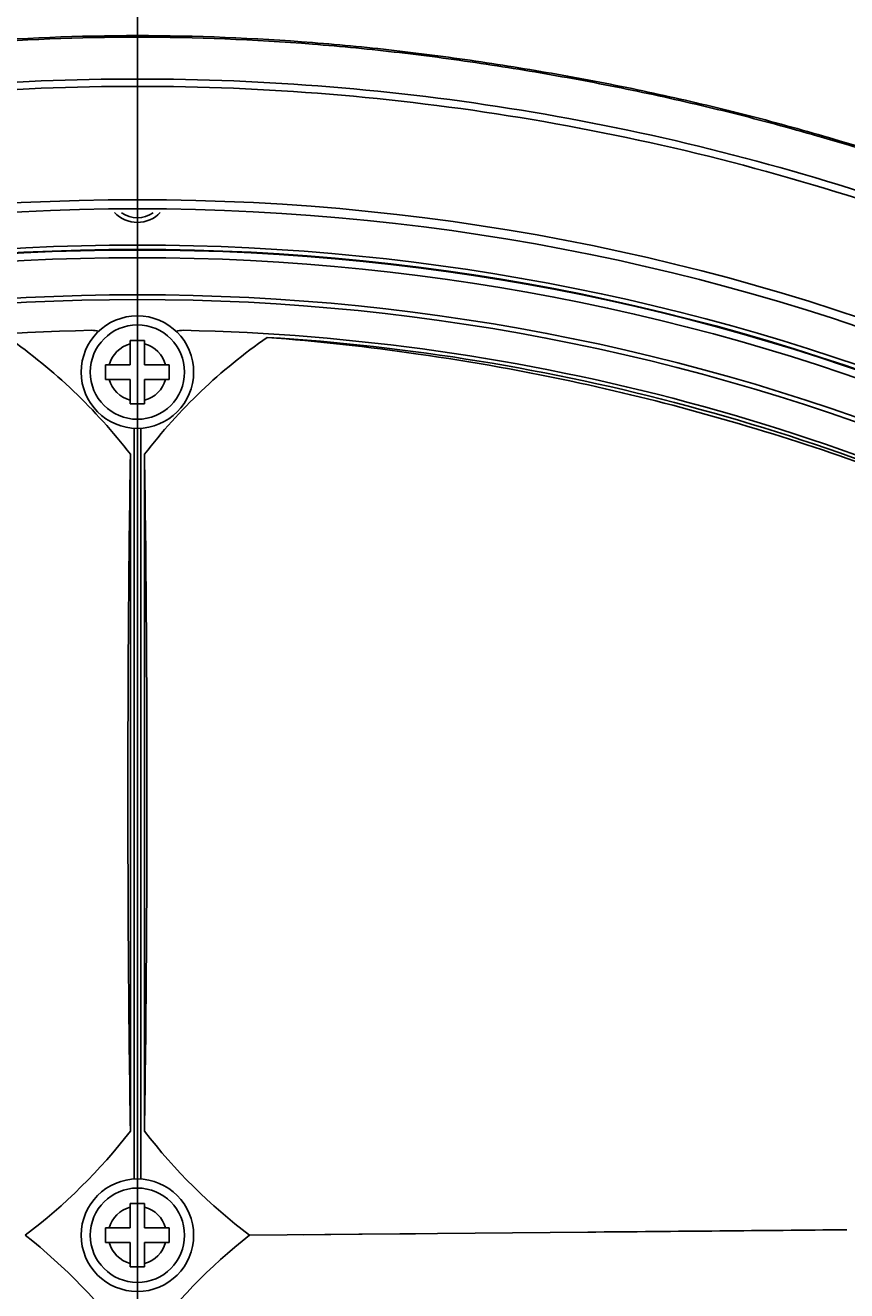
# Model space of a CAD drawing. Units: inches. Extents: x 8654 to 11959, y 1062 to 3149.
# Drawn here: x 9762 to 9808, y 1623 to 1692 of the extents above; entities that cross this region are included whole.
import ezdxf

# ---------------------------------------------------------------- set-up
doc = ezdxf.new("R2010")
doc.units = ezdxf.units.IN
doc.header["$MEASUREMENT"] = 0
doc.linetypes.add('ACAD_ISO02W100', pattern=[15, 12, -3])
doc.layers.add('02___PRT_ALL_AXES', color=7, linetype='Continuous')
doc.layers.add('1', color=7, linetype='Continuous')
doc.styles.get("Standard").update_dxf_attribs({"font": 'Arial.ttf'})
doc.dimstyles.get("Standard").update_dxf_attribs({"dimtxt": 0.18, "dimasz": 0.18, "dimexe": 0.18, "dimexo": 0.0625, "dimgap": 0.09, "dimtad": 0, "dimtih": 1, "dimtoh": 1, "dimdec": 4, "dimzin": 0, "dimdsep": 46, "dimtxsty": 'Standard', "dimcen": 0.09, "dimadec": 0, "dimazin": 0, "dimtfac": 1, "dimtdec": 4, "dimtofl": 0, "dimtmove": 0, "dimatfit": 3, "dimfxl": 1, "dimtolj": 1, "dimtzin": 0, "dimarcsym": 0})

# ---------------------------------------------------------------- blocks, each defined once
blk = doc.blocks.new('*D44')
at = {"layer": '1', "color": 0, "lineweight": -2, "transparency": 16777216}
for p, q in [((9768.615, 1558.753), (9768.615, 1776.545)), ((9768.99, 1776.17), (9907.121, 1776.17)), ((10188.24, 1776.17), (10050.108, 1776.17)), ((10188.615, 1558.753), (10188.615, 1776.545))]:
    blk.add_line(p, q, dxfattribs=at)
at = {"layer": '1', "color": 0, "transparency": 16777216}
for points in [[(9768.99, 1776.233), (9768.99, 1776.108), (9768.615, 1776.17)], [(10188.24, 1776.233), (10188.24, 1776.108), (10188.615, 1776.17)]]:
    blk.add_solid(points, dxfattribs=at)
at = {"layer": 'Defpoints', "color": 0, "transparency": 16777216}
for p in [(10188.615, 1776.17), (9768.615, 1558.378), (10188.615, 1558.378)]:
    blk.add_point(p, dxfattribs=at)
at = {"layer": '1', "color": 0, "transparency": 16777216, "insert": (9978.615, 1776.17), "char_height": 0.375, "attachment_point": 5}
blk.add_mtext('\\A1;{\\H40x;420mm [16.5in]}', dxfattribs=at)

msp = doc.modelspace()

# ---------------------------------------------------------------- linework, layer by layer
at = {"color": 250, "linetype": 'Continuous'}
for p, q in [((9768.215, 1673.778), (9768.215, 1675.128)), ((9768.215, 1675.128), (9769.015, 1675.128)), ((9769.015, 1673.778), (9769.015, 1675.128)), ((9766.865, 1672.978), (9766.865, 1673.778)), ((9766.865, 1673.778), (9768.215, 1673.778)), ((9769.015, 1673.778), (9770.365, 1673.778)), ((9770.365, 1673.778), (9770.365, 1672.978)), ((9766.865, 1672.978), (9768.215, 1672.978)), ((9768.215, 1671.628), (9768.215, 1672.978)), ((9769.015, 1671.628), (9769.015, 1672.978)), ((9769.015, 1672.978), (9770.365, 1672.978)), ((9769.015, 1671.628), (9768.215, 1671.628)), ((9768.429, 1628.9), (9768.429, 1670.291)), ((9768.803, 1670.291), (9768.803, 1628.9)), ((9768.229, 1668.849), (9768.229, 1631.555)), ((9769.003, 1631.553), (9769.003, 1668.848)), ((9768.215, 1626.213), (9768.215, 1627.563)), ((9768.215, 1627.563), (9769.015, 1627.563)), ((9769.015, 1626.213), (9769.015, 1627.563)), ((9766.865, 1625.413), (9766.865, 1626.213)), ((9766.865, 1626.213), (9768.215, 1626.213)), ((9769.015, 1626.213), (9770.365, 1626.213)), ((9770.365, 1626.213), (9770.365, 1625.413)), ((9793.443, 1625.984), (9774.796, 1625.813)), ((9766.865, 1625.413), (9768.215, 1625.413)), ((9768.215, 1624.063), (9768.215, 1625.413)), ((9769.015, 1624.063), (9769.015, 1625.413)), ((9769.015, 1625.413), (9770.365, 1625.413)), ((9769.015, 1624.063), (9768.215, 1624.063))]:
    msp.add_line(p, q, dxfattribs=at)
msp.add_lwpolyline([(9783.955, 1625.897), (9780.826, 1625.868), (9777.763, 1625.84)], dxfattribs=at)
for centre, radius in [((9768.615, 1558.378), 121.759), ((9768.615, 1558.378), 121.727), ((9768.615, 1558.378), 121.304), ((9768.615, 1558.378), 119.262), ((9768.615, 1558.378), 119), ((9768.615, 1673.378), 2.6), ((9768.615, 1625.813), 2.6)]:
    msp.add_circle(centre, radius, dxfattribs=at)
for centre, radius, start, end in [((9768.615, 1683.378), 1.75, 223.92821, 316.07179), ((9768.615, 1558.378), 122, 1.64802, 178.35198), ((9768.615, 1558.378), 117.331, 91.2315, 118.76876), ((9766.115, 1674.682), 1, 68.93111, 91.2315), ((9771.115, 1674.682), 1, 88.7688, 111.05398), ((9768.615, 1558.378), 117.331, 61.23158, 88.7688), ((9744.012, 1650.202), 30.563, 37.59645, 55.16955), ((9793.22, 1650.201), 30.563, 124.82701, 142.40337), ((9768.615, 1558.378), 117.131, 63.49821, 86.50065), ((9768.615, 1673.378), 1.6, 104.47751, 165.52249), ((9768.615, 1673.378), 1.6, 14.47751, 75.52249), ((9768.615, 1673.378), 1.6, 194.47751, 255.52249), ((9768.615, 1673.378), 1.6, 284.47751, 345.52249), ((9744.012, 1650.202), 30.563, 307.06398, 322.40357), ((9793.22, 1650.201), 30.563, 217.59656, 232.93034), ((9768.615, 1625.813), 1.6, 104.47751, 165.52249), ((9768.615, 1625.813), 1.6, 14.47751, 75.52249), ((9743.565, 1601.766), 30.566, 36.20338, 51.87969), ((9793.665, 1601.766), 30.566, 128.11967, 143.78797), ((9768.615, 1625.813), 1.6, 194.47751, 255.52249), ((9768.615, 1625.813), 1.6, 284.47751, 345.52249)]:
    msp.add_arc(centre, radius, start, end, dxfattribs=at)
for points, knots in [([(9793.012, 1672.772), (9790.062, 1673.412), (9784.335, 1674.44), (9778.551, 1675.074), (9775.764, 1675.29)], [0, 0, 0, 0, 0.519201, 1, 1, 1, 1]), ([(9820.882, 1663.201), (9816.608, 1665.245), (9807.496, 1669.014), (9797.998, 1671.69), (9793.012, 1672.772)], [0, 0, 0, 0, 0.481453, 1, 1, 1, 1]), ([(9768.229, 1631.555), (9768.181, 1634.54), (9768.113, 1640.755), (9768.079, 1650.202), (9768.113, 1659.649), (9768.181, 1665.865), (9768.229, 1668.849)], [0, 0, 0, 0, 0.240113, 0.5, 0.759887, 1, 1, 1, 1]), ([(9769.003, 1668.848), (9769.051, 1665.863), (9769.12, 1659.648), (9769.153, 1650.201), (9769.12, 1640.754), (9769.051, 1634.538), (9769.003, 1631.553)], [0, 0, 0, 0, 0.240111, 0.5, 0.759889, 1, 1, 1, 1]), ([(9807.723, 1626.115), (9805.393, 1626.094), (9800.633, 1626.047), (9795.873, 1626.006), (9793.443, 1625.984)], [0, 0, 0, 0, 0.489405, 1, 1, 1, 1])]:
    msp.add_open_spline(points, degree=3, knots=knots, dxfattribs=at)
at = {"layer": '02___PRT_ALL_AXES', "color": 250, "linetype": 'Continuous'}
msp.add_line((9768.615, 1689.122), (9768.615, 1702.895), dxfattribs=at)
for centre, radius in [((9768.615, 1558.378), 124.5), ((9768.615, 1558.378), 124), ((9768.615, 1673.378), 3.1), ((9768.615, 1625.813), 3.1)]:
    msp.add_circle(centre, radius, dxfattribs=at)
msp.add_arc((9768.615, 1683.378), 1.5, 234.32126, 305.67874, dxfattribs=at)
for points, knots in [([(9695.467, 1670.314), (9698.16, 1672.08), (9703.686, 1675.403), (9712.336, 1679.726), (9721.286, 1683.386), (9728.941, 1685.903), (9735.155, 1687.601), (9739.858, 1688.711), (9744.596, 1689.657), (9749.362, 1690.453), (9754.151, 1691.097), (9760.562, 1691.724), (9765.395, 1691.921), (9768.615, 1691.921)], [0, 0, 0, 0, 0.124998, 0.249992, 0.374986, 0.499981, 0.562488, 0.624995, 0.687501, 0.750007, 0.812512, 0.875016, 1, 1, 1, 1]), ([(9695.522, 1670.23), (9698.213, 1671.995), (9703.735, 1675.316), (9712.378, 1679.639), (9721.32, 1683.302), (9728.968, 1685.821), (9735.177, 1687.52), (9739.877, 1688.63), (9744.612, 1689.575), (9749.375, 1690.37), (9754.161, 1691.012), (9760.567, 1691.636), (9765.397, 1691.832), (9768.615, 1691.832)], [0, 0, 0, 0, 0.124998, 0.249992, 0.374986, 0.499981, 0.562488, 0.624995, 0.687501, 0.750006, 0.812512, 0.875016, 1, 1, 1, 1]), ([(9841.762, 1670.314), (9839.07, 1672.08), (9833.543, 1675.403), (9824.893, 1679.726), (9815.944, 1683.386), (9808.289, 1685.903), (9802.075, 1687.601), (9797.372, 1688.711), (9792.633, 1689.657), (9787.868, 1690.453), (9783.079, 1691.097), (9776.668, 1691.724), (9771.835, 1691.921), (9768.615, 1691.921)], [0, 0, 0, 0, 0.124998, 0.249992, 0.374986, 0.499981, 0.562488, 0.624995, 0.687501, 0.750007, 0.812512, 0.875016, 1, 1, 1, 1]), ([(9841.707, 1670.23), (9839.016, 1671.995), (9833.494, 1675.316), (9824.851, 1679.639), (9815.91, 1683.302), (9808.262, 1685.821), (9802.052, 1687.52), (9797.353, 1688.63), (9792.618, 1689.575), (9787.855, 1690.37), (9783.069, 1691.012), (9776.662, 1691.636), (9771.833, 1691.832), (9768.615, 1691.832)], [0, 0, 0, 0, 0.124998, 0.249992, 0.374986, 0.499981, 0.562488, 0.624995, 0.687501, 0.750006, 0.812512, 0.875016, 1, 1, 1, 1]), ([(9768.615, 1689.528), (9761.535, 1689.528), (9747.347, 1688.375), (9726.644, 1683.237), (9707.038, 1674.827), (9695.034, 1667.173), (9689.391, 1662.896)], [0, 0, 0, 0, 0.249972, 0.499971, 0.749977, 1, 1, 1, 1]), ([(9768.615, 1689.125), (9765.083, 1689.125), (9758.015, 1688.831), (9743.986, 1687.114), (9730.206, 1683.699), (9716.996, 1678.662), (9704.24, 1672.572), (9695.256, 1666.845), (9689.632, 1662.578)], [0, 0, 0, 0, 0.125035, 0.250075, 0.499973, 0.625028, 0.750082, 1, 1, 1, 1]), ([(9768.615, 1689.528), (9775.695, 1689.528), (9789.882, 1688.375), (9810.586, 1683.237), (9830.192, 1674.827), (9842.195, 1667.173), (9847.839, 1662.896)], [0, 0, 0, 0, 0.249972, 0.499971, 0.749977, 1, 1, 1, 1]), ([(9768.615, 1689.125), (9772.147, 1689.125), (9779.215, 1688.831), (9793.244, 1687.114), (9807.024, 1683.699), (9820.233, 1678.662), (9832.99, 1672.572), (9841.974, 1666.845), (9847.597, 1662.578)], [0, 0, 0, 0, 0.125035, 0.250075, 0.499973, 0.625028, 0.750082, 1, 1, 1, 1])]:
    msp.add_open_spline(points, degree=3, knots=knots, dxfattribs=at)
at = {"layer": '1', "linetype": 'ACAD_ISO02W100'}
msp.add_circle((9768.615, 1558.378), 171.278, dxfattribs=at)

# ---------------------------------------------------------------- dimensions: what is measured, and where the dimension line sits
at = {"layer": '1'}
dim = msp.add_linear_dim(base=(10188.615, 1776.17), p1=(9768.615, 1558.378), p2=(10188.615, 1558.378), text='{\\H40x;<>}', dimstyle='Standard', override={"dimtxt": 0.375, "dimasz": 0.375, "dimexe": 0.375, "dimexo": 0.375, "dimtih": 0, "dimtoh": 0, "dimdec": 0, "dimpost": 'mm', "dimcen": 12.712598, "dimtdec": 0, "dimatfit": 0}, dxfattribs=at)
dim.commit()
dim.dimension.update_dxf_attribs({"geometry": '*D44', "text_midpoint": (9978.615, 1776.17)})

doc.saveas('drawing.dxf')
